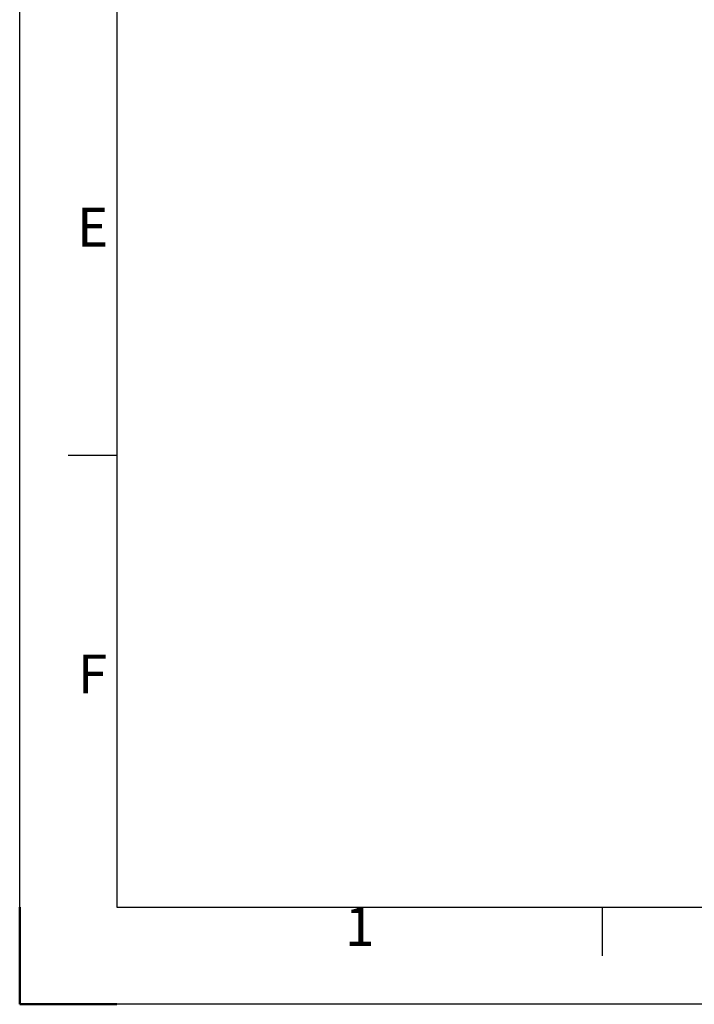
# Model space of a CAD drawing. Units: millimetres. Extents: x 2089 to 4189, y 1446 to 2931.
# Drawn here: x 2089 to 2436, y 1446 to 1953 of the extents above; entities that cross this region are included whole.
import ezdxf
from ezdxf.enums import TextEntityAlignment as Align

# ---------------------------------------------------------------- set-up
doc = ezdxf.new("R2010")
doc.units = ezdxf.units.MM
doc.layers.add('AM_BOR', color=7, linetype='Continuous', lineweight=50)
doc.styles.add('ACISOTS', font='isocp.shx', dxfattribs={"bigfont": 'extfont2.shx'})

# ---------------------------------------------------------------- blocks, each defined once
blk = doc.blocks.new('ISO_A3')
for p, q in [((10, 287), (10, 10)), ((10, 10), (410, 10))]:
    blk.add_line(p, q)
at = {"layer": 'AM_BOR', "color": 1, "lineweight": 25}
for p, q in [((0, 0), (0, 297)), ((10, 56.5), (5, 56.5)), ((60, 5), (60, 10)), ((420, 0), (0, 0))]:
    blk.add_line(p, q, dxfattribs=at)
at = {"layer": 'AM_BOR'}
for q in [(0, 10), (10, 0)]:
    blk.add_line((0, 0), q, dxfattribs=at)
at = {"layer": 'AM_BOR', "color": 1, "lineweight": 25, "style": 'ACISOTS'}
for s, p in [('E', (7.5, 79.5)), ('F', (7.5, 33.5)), ('1', (35, 7.5))]:
    blk.add_text(s, height=4, dxfattribs=at).set_placement(p, align=Align.MIDDLE)

msp = doc.modelspace()

# ---------------------------------------------------------------- block references
at = {"lineweight": 0, "xscale": 5, "yscale": 5, "zscale": 5}
msp.add_blockref('ISO_A3', (2089.05, 1445.836), dxfattribs=at)

doc.saveas('drawing.dxf')
